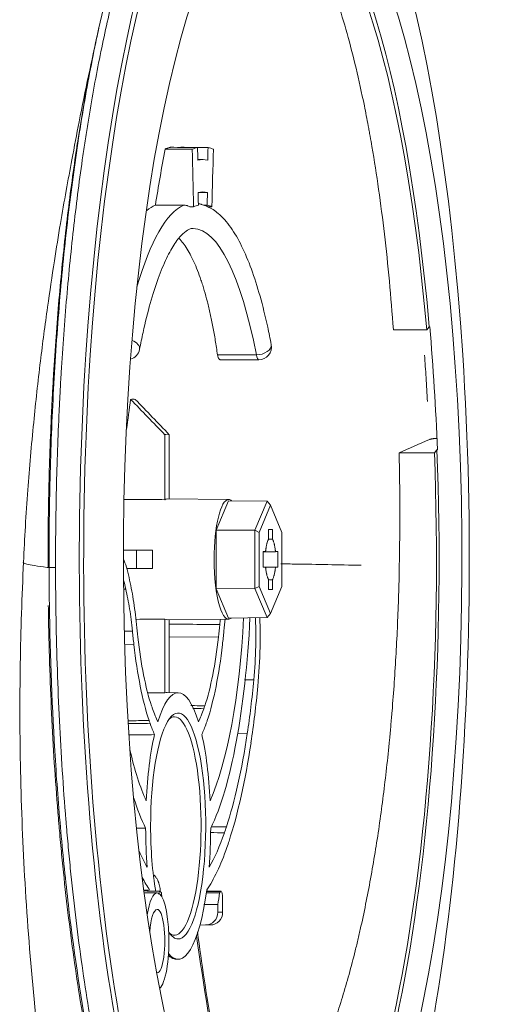
# Model space of a CAD drawing. Units: millimetres. Extents: x 622 to 1192, y 87 to 465.
# Drawn here: x 709 to 746, y 324 to 401 of the extents above; entities that cross this region are included whole.
import ezdxf

# ---------------------------------------------------------------- set-up
doc = ezdxf.new("R2010")
doc.units = ezdxf.units.MM
doc.layers.add('1', color=7, linetype='Continuous', lineweight=35)

msp = doc.modelspace()

# ---------------------------------------------------------------- linework, layer by layer
at = {"layer": '1', "color": 155, "linetype": 'Continuous', "lineweight": 18}
for p, q in [((721.894, 391.365), (721.896, 391.373)), ((741.453, 377.225), (741.252, 377.004)), ((725.01, 374.641), (728.028, 374.641)), ((742.056, 367.533), (741.855, 367.312)), ((725.657, 363.627), (720.808, 363.67)), ((724.679, 361.222), (725.655, 363.532)), ((725.655, 363.532), (728.678, 363.5)), ((727.709, 361.207), (728.678, 363.5)), ((728.952, 363.171), (728.053, 361.042)), ((728.952, 363.171), (728.678, 363.5)), ((729.851, 361.042), (728.952, 363.171)), ((724.679, 356.604), (724.679, 361.222)), ((724.679, 361.222), (727.709, 361.207)), ((727.709, 356.619), (727.709, 361.207)), ((728.053, 361.042), (727.709, 361.207)), ((728.053, 361.042), (728.053, 356.784)), ((729.851, 356.784), (729.851, 361.042)), ((728.053, 356.784), (727.709, 356.619)), ((728.053, 356.784), (728.952, 354.655)), ((728.952, 354.655), (729.851, 356.784)), ((724.679, 356.604), (727.709, 356.619)), ((725.655, 354.294), (724.679, 356.604)), ((728.678, 354.326), (727.709, 356.619)), ((728.678, 354.326), (728.952, 354.655)), ((720.808, 354.156), (725.657, 354.199)), ((725.655, 354.294), (728.678, 354.326)), ((721.684, 348.413), (720.811, 348.421)), ((720.027, 332.646), (719.003, 332.656)), ((725.176, 332.281), (725.178, 331.117)), ((724.802, 331.117), (724.802, 331.727)), ((723.391, 330.109), (724.224, 330.117)), ((723.838, 330.117), (723.392, 330.113)), ((721.555, 327.412), (721.684, 327.413))]:
    msp.add_line(p, q, dxfattribs=at)
at = {"layer": '1', "color": 155, "linetype": 'Continuous', "lineweight": 13}
for p, q in [((724.778, 375.023), (727.837, 375.023)), ((717.554, 356.573), (717.377, 356.571)), ((718.191, 352.2), (717.465, 352.195)), ((724.857, 352.795), (720.978, 352.824)), ((727.123, 345.206), (726.375, 345.213)), ((725.011, 332.745), (723.91, 332.764)), ((724.802, 331.117), (725.178, 331.117)), ((724.224, 330.117), (723.838, 330.117)), ((723.966, 330.127), (724.351, 330.127))]:
    msp.add_line(p, q, dxfattribs=at)
at = {"layer": '1', "color": 155, "linetype": 'Continuous', "lineweight": 18}
for centre, start, end in [((717.656, 375.641), 285.94851, 349.14266), ((728.028, 375.641), 270, 10.85734)]:
    msp.add_arc(centre, 1, start, end, dxfattribs=at)
for centre, major_axis, ratio, start_param, end_param in [((729.136, 358.913), (0, -62.5), 0.243846, 3.141593, 5.759587), ((729.42, 358.913), (0, 62.262), 0.243846, 3.665191, 8.901179), ((730.694, 358.913), (0, 54.666), 0.243846, 3.210453, 9.355918), ((728.897, 358.913), (0, 53.8), 0.243846, 5.055339, 6.333113), ((728.897, 358.913), (0, 54.65), 0.243846, 5.054073, 6.217893), ((728.935, 358.913), (0, -54.65), 0.243846, 1.72919, 1.91248), ((720.806, 358.913), (0, 9.85), 0.243846, 6.209766, 6.356605), ((728.897, 358.913), (0, 53.8), 0.243846, 3.139433, 4.86914), ((728.897, 358.913), (0, 54.65), 0.243846, 3.20687, 4.870782), ((720.806, 358.913), (0, 4.757), 0.243846, 6.280996, 6.434516), ((725.655, 358.913), (0, 4.714), 0.243846, 0, 1.570796), ((725.655, 358.913), (0, 4.714), 0.243846, 6.079767, 6.283185), ((720.806, 358.913), (0, 9.85), 0.243846, 1.498015, 1.643456), ((720.806, 358.913), (0, 4.757), 0.243846, 1.4201, 1.721233), ((716.708, 353.589), (0, -5.979), 0.243846, 2.280533, 2.674295), ((725.655, 358.913), (0, 4.714), 0.243846, 1.570796, 3.345011), ((712.22, 358.272), (0.8, 0.001), 0.010342, 3.298691, 4.466057), ((716.708, 353.589), (0, -4.579), 0.243846, 2.280533, 2.506102), ((721.678, 358.913), (0, 14.401), 0.243846, 1.935001, 2.009591), ((720.806, 358.913), (0, 4.757), 0.243846, 2.991908, 3.143786), ((721.678, 358.913), (0, -21.635), 0.243846, 0.496796, 1.356232), ((721.678, 358.913), (0, 23.635), 0.243846, 3.601862, 4.516447), ((721.678, 358.913), (0, -14.401), 0.243846, 1.132002, 1.206592), ((721.678, 358.913), (0, 15.801), 0.243846, 1.935838, 2.009591), ((721.678, 358.913), (0, -15.801), 0.243846, 1.132002, 1.205754), ((721.678, 337.913), (0, -10.5), 0.243846, 2.467265, 3.81592), ((721.678, 358.913), (0, 26.199), 0.243846, 4.161799, 4.34215), ((720.806, 337.913), (0, 10.508), 0.243846, 6.280992, 6.350423), ((721.678, 358.913), (0, 27.599), 0.243846, 4.161799, 4.342324), ((721.678, 337.913), (0, -8.9), 0.243846, 0, 4.712389), ((721.678, 358.913), (0, 14.38), 0.243846, 2.5284, 2.66819), ((721.678, 358.913), (0, -14.38), 0.243846, 0.473402, 0.613193), ((721.678, 358.913), (0, 15.78), 0.243846, 2.529243, 2.635751), ((721.387, 337.913), (0, 8.6), 0.243846, 2.954079, 6.283185), ((721.387, 337.913), (0, 8.6), 0.243846, 0, 0.187514), ((721.678, 358.913), (0, -15.78), 0.243846, 0.505842, 0.612349), ((721.678, 337.913), (0, -10.5), 0.243846, 3.957258, 4.522669), ((721.678, 337.913), (0, -10.5), 0.243846, 1.760517, 2.325927), ((721.678, 358.913), (0, 21.635), 0.243846, 2.336631, 2.644797), ((721.678, 358.913), (0, -23.635), 0.243846, 5.629628, 5.822916), ((721.678, 337.913), (0, -10.5), 0.243846, 4.729114, 5.026507), ((721.678, 337.913), (0, -8.9), 0.243846, 4.712389, 5.331086), ((721.678, 337.913), (0, -10.5), 0.243846, 1.256678, 1.554071), ((721.678, 358.913), (0, 26.22), 0.243846, 3.532316, 3.748797), ((721.678, 358.913), (0, -26.22), 0.243846, 5.780721, 5.892462), ((721.678, 358.913), (0, 27.62), 0.243846, 3.481625, 3.748967), ((721.678, 358.913), (0, -27.62), 0.243846, 5.849437, 5.943153), ((722.648, 358.913), (0, 27.905), 0.243846, 2.786904, 2.797687), ((721.678, 337.913), (0, -10.5), 0.243846, 5.982845, 7.353439), ((722.648, 358.913), (0, -27.905), 0.243846, 0.343906, 0.354689), ((720.025, 328.846), (0, 3.8), 0.243846, 0, 0.997161), ((720.025, 328.846), (0, 3.8), 0.243846, 3.348545, 6.283185), ((722.648, 337.913), (0, 10.784), 0.243846, 2.081445, 2.115887), ((722.648, 337.913), (0, -10.784), 0.243846, 0.959931, 1.060148), ((720.025, 328.846), (0, 2.5), 0.243846, 0, 1.278432), ((720.025, 328.846), (0, 2.5), 0.243846, 3.139433, 6.283185), ((723.828, 331.117), (0, 1), 0.97407, 3.151604, 4.712389), ((724.213, 331.117), (-0.031, 1), 0.965493, 3.121288, 4.682073), ((721.678, 337.913), (0, -8.9), 0.243846, 5.933683, 6.283185)]:
    msp.add_ellipse(centre, major_axis=major_axis, ratio=ratio, start_param=start_param, end_param=end_param, dxfattribs=at)
at = {"layer": '1', "color": 155, "linetype": 'Continuous', "lineweight": 13}
for centre, major_axis, ratio, start_param, end_param in [((722.842, 358.913), (0, -28.059), 0.243846, 3.247526, 3.841592), ((722.842, 358.913), (0, 26.059), 0.243846, 5.378876, 6.280472), ((717.656, 375.641), (-0.982, 0.188), 0.599567, 3.141604, 4.423031), ((728.028, 375.641), (0.982, 0.188), 0.599567, 4.402783, 6.283615), ((728.028, 375.641), (0, -1), 0.243846, 5.378876, 6.283215), ((1006.477, 372.232), (-9.397, 296.561), 0.965449, 1.685603, 1.765503)]:
    msp.add_ellipse(centre, major_axis=major_axis, ratio=ratio, start_param=start_param, end_param=end_param, dxfattribs=at)
for points, knots in [([(724.829, 420.571), (724.662, 420.457), (724.251, 420.148), (723.598, 419.543), (723.115, 418.992), (722.634, 418.391), (722.395, 418.065), (722.127, 417.669), (722.097, 417.624), (722.037, 417.535), (721.948, 417.4), (721.742, 417.077), (721.566, 416.787), (721.218, 416.191), (720.76, 415.352), (720.091, 413.961), (719.44, 412.439), (718.806, 410.785), (718.396, 409.595), (718.093, 408.669), (717.942, 408.198), (717.768, 407.633), (717.695, 407.387), (717.645, 407.223), (717.621, 407.141), (717.401, 406.396), (717.21, 405.718), (716.837, 404.327), (716.656, 403.614), (716.303, 402.156), (715.959, 400.665), (715.471, 398.33), (715.01, 395.895), (714.722, 394.206), (714.512, 392.913), (714.444, 392.478), (714.342, 391.819), (714.309, 391.598), (714.243, 391.155), (714.21, 390.932), (714.048, 389.817), (713.924, 388.916), (713.688, 387.093), (713.464, 385.252), (713.162, 382.435), (712.895, 379.562), (712.662, 376.633), (712.53, 374.643), (712.439, 373.136), (712.411, 372.631), (712.377, 371.998), (712.37, 371.871), (712.357, 371.617), (712.337, 371.236), (712.319, 370.854), (712.258, 369.582), (712.174, 367.541), (712.085, 364.465), (712.033, 361.373), (712.023, 359.301), (712.025, 358.263)], [0, 0, 0, 0, 0.023642, 0.058512, 0.093382, 0.093382, 0.128252, 0.128252, 0.13261, 0.13261, 0.136969, 0.145687, 0.163122, 0.163122, 0.197992, 0.232861, 0.267731, 0.302601, 0.337471, 0.337471, 0.354906, 0.363624, 0.367982, 0.367982, 0.372341, 0.372341, 0.407211, 0.407211, 0.442081, 0.442081, 0.476951, 0.511821, 0.546691, 0.581561, 0.581561, 0.598996, 0.598996, 0.607713, 0.607713, 0.616431, 0.616431, 0.651301, 0.651301, 0.686171, 0.721041, 0.75591, 0.79078, 0.82565, 0.82565, 0.843085, 0.843085, 0.847444, 0.847444, 0.851803, 0.86052, 0.86052, 0.89539, 0.93026, 0.96513, 1, 1, 1, 1]), ([(711.513, 358.267), (711.513, 358.96), (711.512, 359.655), (711.52, 360.948), (711.525, 361.546), (711.541, 362.745), (711.551, 363.345), (711.61, 366.335), (711.691, 368.695), (711.915, 373.354), (712.059, 375.653), (712.323, 379.054), (712.419, 380.18), (712.628, 382.417), (712.741, 383.529), (713.102, 386.802), (713.371, 388.91), (713.964, 392.983), (714.288, 394.948), (714.816, 397.787), (714.999, 398.714), (715.28, 400.058), (715.372, 400.488), (715.466, 400.912)], [0, 0, 0, 0, 0.044586, 0.044586, 0.082873, 0.082873, 0.12116, 0.12116, 0.274306, 0.274306, 0.427452, 0.427452, 0.504026, 0.504026, 0.580599, 0.580599, 0.733745, 0.733745, 0.886892, 0.886892, 0.963465, 0.963465, 1, 1, 1, 1]), ([(741.311, 371.344), (741.276, 371.975), (741.238, 372.604), (741.16, 373.825), (741.119, 374.418), (741.076, 375.007)], [0, 0, 0, 0, 0.51249, 0.51249, 1, 1, 1, 1]), ([(711.357, 358.278), (710.586, 358.378), (709.631, 358.535), (709.44, 358.656), (709.505, 358.702)], [0, 0, 0, 0, 0.559363, 1, 1, 1, 1]), ([(729.751, 358.564), (730.151, 358.558), (730.558, 358.551), (732.584, 358.518), (734.294, 358.487), (736.095, 358.45)], [0, 0, 0, 0, 0.203733, 0.203733, 1, 1, 1, 1]), ([(719.122, 304.812), (719.063, 304.954), (719.002, 305.098), (718.833, 305.512), (718.724, 305.788), (718.398, 306.631), (718.185, 307.215), (717.559, 309.023), (717.159, 310.307), (716.393, 313.026), (716.027, 314.462), (715.504, 316.732), (715.334, 317.507), (715.003, 319.097), (714.841, 319.913), (714.057, 324.08), (713.522, 327.616), (712.852, 333.21), (712.651, 335.123), (712.383, 338.069), (712.299, 339.066), (712.144, 341.069), (712.074, 342.074), (711.751, 347.122), (711.594, 351.224), (711.523, 356.346), (711.517, 357.304), (711.513, 358.267)], [0, 0, 0, 0, 0.01305, 0.01305, 0.03722, 0.03722, 0.085559, 0.085559, 0.182238, 0.182238, 0.278917, 0.278917, 0.327256, 0.327256, 0.375596, 0.375596, 0.568953, 0.568953, 0.665632, 0.665632, 0.713971, 0.713971, 0.762311, 0.762311, 0.955668, 0.955668, 1, 1, 1, 1]), ([(712.025, 358.263), (712.027, 356.9), (712.039, 355.544), (712.086, 352.849), (712.12, 351.509), (712.208, 348.845), (712.262, 347.52), (712.391, 344.887), (712.466, 343.578), (712.637, 340.976), (712.732, 339.682), (712.852, 338.236), (712.865, 338.076), (712.892, 337.755), (712.906, 337.595), (712.948, 337.115), (713.033, 336.159), (713.124, 335.215), (713.311, 333.345), (713.446, 332.12), (713.732, 329.713), (713.884, 328.531), (714.206, 326.21), (714.376, 325.07), (714.734, 322.835), (714.921, 321.739), (715.166, 320.397), (715.241, 319.996), (715.317, 319.598), (715.367, 319.334), (715.393, 319.202), (715.521, 318.546), (715.625, 318.03), (715.941, 316.507), (716.158, 315.526), (716.605, 313.629), (717.064, 311.799), (717.545, 310.1), (718.036, 308.467), (718.287, 307.684), (718.797, 306.184), (719.056, 305.468), (719.32, 304.786)], [0, 0, 0, 0, 0.0625, 0.0625, 0.125, 0.125, 0.1875, 0.1875, 0.25, 0.25, 0.3125, 0.3125, 0.320313, 0.320313, 0.328125, 0.328125, 0.34375, 0.375, 0.375, 0.4375, 0.4375, 0.5, 0.5, 0.5625, 0.5625, 0.625, 0.625, 0.640625, 0.648438, 0.648438, 0.65625, 0.65625, 0.6875, 0.6875, 0.75, 0.75, 0.8125, 0.875, 0.875, 0.9375, 0.9375, 1, 1, 1, 1]), ([(718.969, 304.869), (718.895, 305.043), (718.82, 305.219), (718.673, 305.577), (718.6, 305.758), (718.384, 306.307), (718.242, 306.681), (717.825, 307.828), (717.556, 308.624), (717.035, 310.279), (716.783, 311.137), (716.294, 312.916), (716.057, 313.837), (715.598, 315.741), (715.376, 316.724), (715.054, 318.247), (714.948, 318.763), (714.819, 319.418), (714.793, 319.55), (714.741, 319.814), (714.665, 320.211), (714.589, 320.61), (714.341, 321.95), (714.151, 323.043), (713.791, 325.271), (713.62, 326.406), (713.296, 328.717), (713.143, 329.894), (712.855, 332.289), (712.721, 333.508), (712.532, 335.368), (712.472, 335.993), (712.385, 336.939), (712.356, 337.256), (712.314, 337.733), (712.3, 337.892), (712.273, 338.211), (712.152, 339.647), (712.044, 341.094), (711.873, 343.68), (711.798, 344.981), (711.669, 347.597), (711.615, 348.913), (711.526, 351.56), (711.492, 352.891), (711.462, 354.575), (711.457, 354.922), (711.452, 355.268)], [0, 0, 0, 0, 0.016385, 0.016385, 0.032769, 0.032769, 0.065538, 0.065538, 0.131077, 0.131077, 0.196615, 0.196615, 0.262153, 0.262153, 0.327692, 0.327692, 0.360461, 0.360461, 0.368653, 0.368653, 0.376845, 0.39323, 0.39323, 0.458768, 0.458768, 0.524307, 0.524307, 0.589845, 0.589845, 0.655383, 0.655383, 0.688152, 0.688152, 0.704537, 0.704537, 0.712729, 0.712729, 0.720921, 0.78646, 0.78646, 0.851998, 0.851998, 0.917536, 0.917536, 0.983075, 0.983075, 1, 1, 1, 1])]:
    msp.add_open_spline(points, degree=3, knots=knots, dxfattribs=at)
at = {"layer": '1', "color": 155, "linetype": 'Continuous', "lineweight": 18}
for points, knots in [([(711.429, 358.269), (711.426, 360.326), (711.448, 362.373), (711.517, 365.428), (711.576, 367.459), (711.658, 369.48), (711.718, 370.741), (711.736, 371.118), (711.755, 371.496), (711.768, 371.747), (711.775, 371.873), (711.809, 372.501), (711.837, 373.001), (711.926, 374.493), (712.056, 376.464), (712.286, 379.365), (712.462, 381.262), (712.65, 383.141), (712.848, 385.001), (713.07, 386.824), (713.303, 388.628), (713.425, 389.521), (713.585, 390.625), (713.618, 390.845), (713.667, 391.175), (713.683, 391.284), (713.716, 391.503), (713.799, 392.048), (713.884, 392.587), (714.091, 393.867), (714.376, 395.541), (714.832, 397.952), (715.314, 400.266), (715.654, 401.742), (716.004, 403.186), (716.183, 403.892), (716.552, 405.27), (716.74, 405.942), (716.982, 406.762), (717.031, 406.924), (717.129, 407.247), (717.276, 407.727), (717.425, 408.194), (717.725, 409.112), (718.131, 410.292), (718.758, 411.93), (719.402, 413.44), (720.065, 414.819), (720.518, 415.652), (720.863, 416.243), (721.037, 416.531), (721.241, 416.852), (721.329, 416.986), (721.388, 417.075), (721.418, 417.119), (721.683, 417.512), (722.159, 418.162), (722.881, 418.989), (723.369, 419.442), (723.676, 419.695), (723.737, 419.744), (723.834, 419.819), (723.869, 419.845), (723.905, 419.871)], [0, 0, 0, 0, 0.07044, 0.07044, 0.10566, 0.14088, 0.14088, 0.149685, 0.154087, 0.154087, 0.15849, 0.15849, 0.1761, 0.1761, 0.21132, 0.24654, 0.28176, 0.28176, 0.31698, 0.352199, 0.352199, 0.387419, 0.387419, 0.396224, 0.396224, 0.400627, 0.400627, 0.405029, 0.422639, 0.422639, 0.457859, 0.493079, 0.528299, 0.563519, 0.563519, 0.598739, 0.598739, 0.633959, 0.633959, 0.642764, 0.642764, 0.651569, 0.669179, 0.669179, 0.704399, 0.739619, 0.774839, 0.810059, 0.845279, 0.845279, 0.862889, 0.871694, 0.876096, 0.876096, 0.880499, 0.880499, 0.915719, 0.950939, 0.986159, 0.986159, 0.994964, 0.994964, 1, 1, 1, 1]), ([(738.627, 376.998), (738.532, 378.304), (738.426, 379.583), (738.191, 382.091), (738.062, 383.319), (737.78, 385.724), (737.628, 386.901), (737.3, 389.204), (737.124, 390.329), (736.889, 391.704), (736.818, 392.114), (736.745, 392.52), (736.708, 392.722), (736.695, 392.79), (736.67, 392.924), (736.559, 393.528), (736.444, 394.118), (736.13, 395.663), (735.912, 396.653), (735.458, 398.555), (735.221, 399.466), (734.73, 401.211), (734.475, 402.044), (734.079, 403.235), (733.945, 403.621), (733.739, 404.186), (733.67, 404.372), (733.566, 404.647), (733.531, 404.738), (733.461, 404.919), (733.425, 405.008), (733.108, 405.806), (732.82, 406.465), (732.232, 407.685), (731.631, 408.809), (731.008, 409.739), (730.372, 410.571), (730.048, 410.939), (729.677, 411.296), (729.636, 411.335), (729.553, 411.411), (729.511, 411.449), (729.386, 411.558), (729.303, 411.628), (729.052, 411.828), (728.884, 411.947), (728.631, 412.107), (728.547, 412.157), (728.377, 412.25), (728.292, 412.294), (728.174, 412.349), (728.142, 412.364), (728.109, 412.379)], [0, 0, 0, 0, 0.06851, 0.06851, 0.137019, 0.137019, 0.205529, 0.205529, 0.274038, 0.274038, 0.291166, 0.299729, 0.299729, 0.304011, 0.304011, 0.308293, 0.342548, 0.342548, 0.411057, 0.411057, 0.479567, 0.479567, 0.548077, 0.548077, 0.582331, 0.582331, 0.599459, 0.599459, 0.608022, 0.608022, 0.616586, 0.616586, 0.685096, 0.685096, 0.753605, 0.822115, 0.822115, 0.890624, 0.890624, 0.899188, 0.899188, 0.907752, 0.907752, 0.924879, 0.924879, 0.959134, 0.959134, 0.976261, 0.976261, 0.993389, 0.993389, 1, 1, 1, 1]), ([(715.372, 400.468), (715.114, 399.318), (714.601, 396.959), (713.926, 393.638), (713.35, 390.637), (712.848, 387.907), (712.383, 385.251), (711.886, 382.183), (711.349, 378.558), (710.791, 374.294), (710.256, 369.46), (709.795, 364.143), (709.584, 360.554), (709.505, 358.702)], [0, 0, 0, 0, 0.085386, 0.174423, 0.24584, 0.30178, 0.3615, 0.428797, 0.511885, 0.610619, 0.724894, 0.854676, 1, 1, 1, 1]), ([(720.649, 391.233), (720.667, 391.241), (720.685, 391.248), (720.721, 391.263), (720.739, 391.27), (720.794, 391.291), (720.83, 391.303), (720.903, 391.326), (720.939, 391.337), (720.994, 391.351), (721.012, 391.356), (721.048, 391.365), (721.066, 391.369), (721.085, 391.373)], [0, 0, 0, 0, 0.125, 0.125, 0.25, 0.25, 0.5, 0.5, 0.75, 0.75, 0.875, 0.875, 1, 1, 1, 1]), ([(720.649, 391.233), (720.931, 391.231), (721.213, 391.229), (721.925, 391.223), (722.355, 391.22), (722.785, 391.216)], [0, 0, 0, 0, 0.395968, 0.395968, 1, 1, 1, 1]), ([(721.085, 391.373), (721.439, 391.369), (721.792, 391.366), (722.5, 391.359), (722.854, 391.356), (723.208, 391.352)], [0, 0, 0, 0, 0.5, 0.5, 1, 1, 1, 1]), ([(721.896, 391.373), (722.251, 391.369), (722.606, 391.366), (723.317, 391.359), (723.673, 391.356), (724.028, 391.352)], [0, 0, 0, 0, 0.5, 0.5, 1, 1, 1, 1]), ([(723.255, 387.813), (723.256, 387.73), (723.257, 387.646), (723.259, 387.48), (723.26, 387.396), (723.264, 387.146), (723.266, 386.979), (723.268, 386.813)], [0, 0, 0, 0, 0.25, 0.25, 0.500001, 0.500001, 1, 1, 1, 1]), ([(723.981, 387.813), (723.98, 387.73), (723.979, 387.646), (723.977, 387.48), (723.976, 387.396), (723.972, 387.146), (723.97, 386.979), (723.968, 386.813)], [0, 0, 0, 0, 0.25, 0.25, 0.500001, 0.500001, 1, 1, 1, 1]), ([(719.881, 386.812), (720.247, 386.813), (720.612, 386.813), (721.357, 386.814), (721.738, 386.814), (722.119, 386.814)], [0, 0, 0, 0, 0.489596, 0.489596, 1, 1, 1, 1]), ([(722.119, 386.814), (722.16, 386.814), (722.242, 386.809), (722.322, 386.794), (722.382, 386.778), (722.402, 386.772), (722.441, 386.759), (722.461, 386.752), (722.518, 386.729), (722.556, 386.711), (722.592, 386.691)], [0, 0, 0, 0, 0.25, 0.5, 0.5, 0.625, 0.625, 0.75, 0.75, 1, 1, 1, 1]), ([(723.268, 386.932), (723.283, 386.931), (723.339, 386.925), (723.394, 386.914), (723.453, 386.898), (723.473, 386.892), (723.512, 386.879), (723.531, 386.872), (723.588, 386.849), (723.625, 386.831), (723.661, 386.81)], [0, 0, 0, 0, 0.113525, 0.409016, 0.409016, 0.556762, 0.556762, 0.704508, 0.704508, 1, 1, 1, 1]), ([(723.661, 386.81), (723.723, 386.797), (723.785, 386.78), (723.908, 386.74), (723.97, 386.717), (724.031, 386.691)], [0, 0, 0, 0, 0.5, 0.5, 1, 1, 1, 1]), ([(729.01, 375.83), (728.92, 376.303), (728.645, 377.645), (728.135, 379.699), (727.45, 381.836), (726.687, 383.652), (725.832, 385.122), (724.959, 386.143), (724.291, 386.557), (723.995, 386.693)], [0, 0, 0, 0, 0.082014, 0.239119, 0.396961, 0.556123, 0.717439, 0.881845, 1, 1, 1, 1]), ([(718.638, 375.453), (718.726, 375.91), (718.988, 377.19), (719.469, 379.127), (720.094, 381.088), (720.756, 382.677), (721.424, 383.856), (722.056, 384.613), (722.551, 384.933), (722.765, 384.987), (722.847, 384.967)], [0, 0, 0, 0, 0.072743, 0.210229, 0.347038, 0.482588, 0.616183, 0.747037, 0.87572, 1, 1, 1, 1]), ([(724.778, 375.023), (724.723, 375.412), (724.608, 376.169), (724.417, 377.243), (724.208, 378.256), (723.982, 379.207), (723.82, 379.801), (723.694, 380.23), (723.63, 380.441), (723.564, 380.647), (723.52, 380.782), (723.497, 380.849), (723.385, 381.181), (723.201, 381.685), (722.913, 382.364), (722.614, 382.967), (722.303, 383.495), (722.088, 383.795), (721.924, 384.002), (721.845, 384.095), (721.766, 384.181), (721.742, 384.206)], [0, 0, 0, 0, 0.085393, 0.170787, 0.25618, 0.341574, 0.426967, 0.426967, 0.469664, 0.491012, 0.491012, 0.512361, 0.512361, 0.597754, 0.683148, 0.768541, 0.853934, 0.939328, 0.939328, 0.982025, 1, 1, 1, 1]), ([(724.778, 375.023), (724.785, 374.971), (724.795, 374.923), (724.813, 374.859), (724.82, 374.839), (724.83, 374.811), (724.834, 374.802), (724.842, 374.784), (724.846, 374.776), (724.866, 374.735), (724.884, 374.709), (724.909, 374.684), (724.914, 374.68), (724.924, 374.671), (724.93, 374.667), (724.946, 374.657), (724.957, 374.651), (724.981, 374.644), (724.995, 374.641), (725.009, 374.641)], [0, 0, 0, 0, 0.218352, 0.218352, 0.327529, 0.327529, 0.382117, 0.382117, 0.436705, 0.436705, 0.655057, 0.655057, 0.709645, 0.709645, 0.764233, 0.764233, 0.87341, 0.87341, 1, 1, 1, 1]), ([(717.931, 371.516), (717.993, 371.53), (718.055, 371.537), (718.177, 371.537), (718.237, 371.53), (718.297, 371.516)], [0, 0, 0, 0, 0.5, 0.5, 1, 1, 1, 1]), ([(720.629, 368.736), (720.18, 369.2), (719.73, 369.663), (718.831, 370.589), (718.381, 371.053), (717.931, 371.516)], [0, 0, 0, 0, 0.5, 0.5, 1, 1, 1, 1]), ([(718.297, 371.516), (718.745, 371.053), (719.192, 370.589), (720.087, 369.663), (720.534, 369.2), (720.982, 368.736)], [0, 0, 0, 0, 0.5, 0.5, 1, 1, 1, 1]), ([(720.631, 363.616), (720.631, 363.702), (720.631, 363.789), (720.63, 364.64), (720.63, 365.404), (720.63, 367.024), (720.63, 367.88), (720.629, 368.736)], [0, 0, 0, 0, 0.050699, 0.050699, 0.498442, 0.498442, 1, 1, 1, 1]), ([(720.98, 363.669), (720.981, 364.6), (720.981, 365.532), (720.981, 367.221), (720.982, 367.979), (720.982, 368.736)], [0, 0, 0, 0, 0.551481, 0.551481, 1, 1, 1, 1]), ([(742.04, 368.431), (742.038, 368.431), (742.036, 368.431), (742.022, 368.431), (742.009, 368.431), (741.982, 368.431), (741.969, 368.431), (741.929, 368.431), (741.902, 368.43), (741.861, 368.427), (741.847, 368.426), (741.82, 368.424), (741.807, 368.423), (741.766, 368.419), (741.74, 368.416), (741.701, 368.41), (741.688, 368.408), (741.663, 368.404), (741.651, 368.402), (741.615, 368.395), (741.592, 368.39), (741.559, 368.381), (741.549, 368.379), (741.528, 368.373), (741.518, 368.37), (741.49, 368.361), (741.473, 368.354), (741.457, 368.348)], [0, 0, 0, 0, 0.00895, 0.00895, 0.07089, 0.07089, 0.132831, 0.132831, 0.256712, 0.256712, 0.318653, 0.318653, 0.380594, 0.380594, 0.504475, 0.504475, 0.566416, 0.566416, 0.628356, 0.628356, 0.752237, 0.752237, 0.814178, 0.814178, 0.876119, 0.876119, 1, 1, 1, 1]), ([(739.094, 358.386), (739.123, 359.892), (739.137, 361.388), (739.132, 364.361), (739.114, 365.838), (739.081, 367.305)], [0, 0, 0, 0, 0.5, 0.5, 1, 1, 1, 1]), ([(720.631, 363.616), (720.022, 363.62), (719.413, 363.625), (718.357, 363.633), (717.911, 363.637), (717.465, 363.64)], [0, 0, 0, 0, 0.577065, 0.577065, 1, 1, 1, 1]), ([(729.1, 361.271), (729.066, 361.271), (729.031, 361.271), (728.932, 361.271), (728.868, 361.271), (728.804, 361.271)], [0, 0, 0, 0, 0.349517, 0.349517, 1, 1, 1, 1]), ([(728.804, 360.51), (728.8, 360.504), (728.797, 360.499), (728.79, 360.487), (728.78, 360.469), (728.77, 360.45), (728.75, 360.409), (728.725, 360.35), (728.702, 360.28), (728.685, 360.223), (728.679, 360.203), (728.668, 360.163), (728.663, 360.142), (728.647, 360.079), (728.628, 359.99), (728.611, 359.894), (728.599, 359.819), (728.595, 359.793), (728.587, 359.741), (728.584, 359.715), (728.577, 359.661), (728.572, 359.62), (728.568, 359.579), (728.565, 359.551), (728.564, 359.537), (728.563, 359.523)], [0, 0, 0, 0, 0.03125, 0.03125, 0.0625, 0.125, 0.125, 0.25, 0.375, 0.375, 0.4375, 0.4375, 0.5, 0.5, 0.625, 0.75, 0.75, 0.8125, 0.8125, 0.875, 0.875, 0.9375, 0.96875, 0.96875, 1, 1, 1, 1]), ([(729.342, 359.523), (729.34, 359.537), (729.339, 359.551), (729.336, 359.579), (729.332, 359.62), (729.327, 359.66), (729.317, 359.74), (729.302, 359.843), (729.285, 359.94), (729.271, 360.01), (729.267, 360.033), (729.257, 360.078), (729.252, 360.099), (729.236, 360.163), (729.215, 360.243), (729.191, 360.313), (729.173, 360.362), (729.167, 360.378), (729.154, 360.408), (729.147, 360.422), (729.134, 360.45), (729.124, 360.469), (729.114, 360.487), (729.107, 360.499), (729.104, 360.504), (729.101, 360.51)], [0, 0, 0, 0, 0.03125, 0.03125, 0.0625, 0.125, 0.125, 0.25, 0.375, 0.375, 0.4375, 0.4375, 0.5, 0.5, 0.625, 0.75, 0.75, 0.8125, 0.8125, 0.875, 0.875, 0.9375, 0.96875, 0.96875, 1, 1, 1, 1]), ([(719.659, 359.627), (718.994, 359.633), (718.33, 359.639), (717.57, 359.646), (717.475, 359.647), (717.38, 359.648)], [0, 0, 0, 0, 0.874795, 0.874795, 1, 1, 1, 1]), ([(719.659, 359.627), (719.437, 359.627), (719.215, 359.628), (718.799, 359.628), (718.604, 359.629), (718.41, 359.629)], [0, 0, 0, 0, 0.533091, 0.533091, 1, 1, 1, 1]), ([(728.377, 359.512), (728.697, 359.515), (729.018, 359.518), (729.401, 359.521), (729.464, 359.522), (729.527, 359.523)], [0, 0, 0, 0, 0.835446, 0.835446, 1, 1, 1, 1]), ([(709.504, 358.702), (709.373, 355.988), (709.19, 350.402), (709.221, 341.941), (709.576, 333.157), (710.291, 324.069), (711.391, 314.661), (712.365, 308.126), (712.922, 304.786)], [0, 0, 0, 0, 0.137529, 0.287566, 0.450162, 0.624429, 0.808516, 1, 1, 1, 1]), ([(739.094, 358.386), (739.065, 356.85), (739.017, 355.32), (738.884, 352.269), (738.799, 350.748), (738.642, 348.475), (738.585, 347.719), (738.507, 346.775), (738.491, 346.586), (738.459, 346.209), (738.442, 346.02), (738.392, 345.456), (738.357, 345.081), (738.249, 343.963), (738.172, 343.223), (738.009, 341.758), (737.923, 341.033), (737.65, 338.875), (737.448, 337.462), (737.114, 335.383), (736.882, 334.01), (736.626, 332.663), (736.36, 331.33), (736.221, 330.67), (736.039, 329.854), (736.002, 329.691), (735.928, 329.366), (735.815, 328.882), (735.7, 328.404), (735.465, 327.457), (735.142, 326.218), (734.621, 324.426), (734.062, 322.703), (733.463, 321.047), (732.819, 319.459), (732.357, 318.446), (731.997, 317.704), (731.814, 317.337), (731.625, 316.977), (731.498, 316.738), (731.434, 316.619), (731.11, 316.03), (730.844, 315.574), (730.293, 314.693), (730.009, 314.267), (729.425, 313.446), (729.124, 313.051), (728.504, 312.289), (728.186, 311.923), (727.532, 311.22), (727.197, 310.882), (726.767, 310.477), (726.679, 310.396), (726.591, 310.316)], [0, 0, 0, 0, 0.076179, 0.076179, 0.152358, 0.152358, 0.190447, 0.190447, 0.19997, 0.19997, 0.209492, 0.209492, 0.228537, 0.228537, 0.266626, 0.266626, 0.304715, 0.304715, 0.380894, 0.380894, 0.418984, 0.457073, 0.457073, 0.495163, 0.495163, 0.504685, 0.504685, 0.514207, 0.533252, 0.533252, 0.571342, 0.609431, 0.64752, 0.68561, 0.723699, 0.761789, 0.761789, 0.780833, 0.790356, 0.790356, 0.799878, 0.799878, 0.837968, 0.837968, 0.876057, 0.876057, 0.914146, 0.914146, 0.952236, 0.952236, 0.990325, 0.990325, 1, 1, 1, 1]), ([(728.562, 358.302), (728.564, 358.288), (728.565, 358.274), (728.568, 358.246), (728.572, 358.205), (728.577, 358.164), (728.587, 358.085), (728.601, 357.981), (728.618, 357.885), (728.632, 357.815), (728.637, 357.792), (728.647, 357.747), (728.652, 357.725), (728.667, 357.662), (728.689, 357.582), (728.712, 357.511), (728.731, 357.462), (728.737, 357.446), (728.75, 357.416), (728.756, 357.401), (728.769, 357.374), (728.779, 357.354), (728.789, 357.337), (728.796, 357.325), (728.799, 357.32), (728.803, 357.314)], [0, 0, 0, 0, 0.03125, 0.03125, 0.0625, 0.125, 0.125, 0.25, 0.375, 0.375, 0.4375, 0.4375, 0.5, 0.5, 0.625, 0.75, 0.75, 0.8125, 0.8125, 0.875, 0.875, 0.9375, 0.96875, 0.96875, 1, 1, 1, 1]), ([(729.101, 357.314), (729.105, 357.32), (729.108, 357.325), (729.115, 357.337), (729.125, 357.354), (729.135, 357.374), (729.154, 357.414), (729.179, 357.474), (729.203, 357.544), (729.22, 357.601), (729.226, 357.621), (729.236, 357.661), (729.242, 357.682), (729.257, 357.745), (729.277, 357.834), (729.294, 357.93), (729.306, 358.006), (729.31, 358.031), (729.317, 358.083), (729.32, 358.11), (729.327, 358.164), (729.332, 358.205), (729.336, 358.246), (729.339, 358.274), (729.34, 358.288), (729.342, 358.302)], [0, 0, 0, 0, 0.03125, 0.03125, 0.0625, 0.125, 0.125, 0.25, 0.375, 0.375, 0.4375, 0.4375, 0.5, 0.5, 0.625, 0.75, 0.75, 0.8125, 0.8125, 0.875, 0.875, 0.9375, 0.96875, 0.96875, 1, 1, 1, 1]), ([(729.342, 358.302), (729.373, 358.302), (729.404, 358.302), (729.466, 358.302), (729.497, 358.302), (729.528, 358.302)], [0, 0, 0, 0, 0.5, 0.5, 1, 1, 1, 1]), ([(719.659, 358.2), (719.64, 358.2), (719.621, 358.2), (719.414, 358.2), (719.225, 358.199), (718.828, 358.199), (718.619, 358.198), (718.41, 358.198)], [0, 0, 0, 0, 0.044716, 0.044716, 0.498323, 0.498323, 1, 1, 1, 1]), ([(717.813, 357.485), (717.931, 356.925), (718.049, 356.367), (718.247, 355.129), (718.33, 354.47), (718.397, 353.783)], [0, 0, 0, 0, 0.5, 0.5, 1, 1, 1, 1]), ([(717.554, 356.573), (717.66, 356.071), (717.767, 355.57), (717.945, 354.471), (718.019, 353.883), (718.079, 353.272)], [0, 0, 0, 0, 0.501497, 0.501497, 1, 1, 1, 1]), ([(720.633, 354.209), (719.879, 354.203), (719.125, 354.197), (718.363, 354.191), (718.354, 354.191), (718.346, 354.191)], [0, 0, 0, 0, 0.988631, 0.988631, 1, 1, 1, 1]), ([(720.633, 348.397), (720.633, 348.63), (720.633, 348.862), (720.633, 349.832), (720.633, 350.568), (720.633, 351.796), (720.633, 352.287), (720.633, 353.255), (720.633, 353.732), (720.633, 354.209)], [0, 0, 0, 0, 0.120083, 0.120083, 0.500366, 0.500366, 0.753888, 0.753888, 1, 1, 1, 1]), ([(720.979, 354.157), (720.978, 353.686), (720.978, 353.215), (720.978, 352.253), (720.978, 351.762), (720.978, 350.32), (720.978, 349.37), (720.978, 348.419)], [0, 0, 0, 0, 0.246244, 0.246244, 0.503032, 0.503032, 1, 1, 1, 1]), ([(724.96, 353.783), (724.153, 353.789), (723.346, 353.794), (722.019, 353.803), (721.499, 353.806), (720.979, 353.809)], [0, 0, 0, 0, 0.607822, 0.607822, 1, 1, 1, 1]), ([(727.634, 349.433), (727.712, 350.278), (727.763, 351.168), (727.795, 352.52), (727.798, 352.976), (727.783, 353.729), (727.771, 354.029), (727.755, 354.327)], [0, 0, 0, 0, 0.543538, 0.543538, 0.815746, 0.815746, 1, 1, 1, 1]), ([(727.953, 348.931), (728.044, 349.915), (728.102, 350.95), (728.137, 352.508), (728.139, 353.03), (728.124, 353.819), (728.115, 354.078), (728.103, 354.335)], [0, 0, 0, 0, 0.571857, 0.571857, 0.857786, 0.857786, 1, 1, 1, 1]), ([(723.781, 347.38), (723.509, 347.385), (723.236, 347.389), (722.866, 347.394), (722.769, 347.395), (722.672, 347.397)], [0, 0, 0, 0, 0.737459, 0.737459, 1, 1, 1, 1]), ([(723.696, 347.153), (723.423, 347.157), (723.151, 347.161), (722.864, 347.165), (722.851, 347.166), (722.838, 347.166)], [0, 0, 0, 0, 0.953069, 0.953069, 1, 1, 1, 1]), ([(719.382, 346.225), (719.107, 346.22), (718.832, 346.216), (718.3, 346.208), (718.043, 346.205), (717.786, 346.201)], [0, 0, 0, 0, 0.516978, 0.516978, 1, 1, 1, 1]), ([(719.467, 346.001), (719.192, 345.996), (718.917, 345.992), (718.361, 345.984), (718.081, 345.98), (717.801, 345.976)], [0, 0, 0, 0, 0.49517, 0.49517, 1, 1, 1, 1]), ([(720.253, 332.76), (720.257, 332.834), (720.255, 332.908), (720.242, 333.055), (720.231, 333.129), (720.199, 333.275), (720.179, 333.348), (720.148, 333.439), (720.141, 333.457), (720.128, 333.494), (720.106, 333.547), (720.083, 333.601), (720.032, 333.705), (719.994, 333.774), (719.928, 333.873), (719.905, 333.905), (719.868, 333.953), (719.855, 333.969), (719.829, 334), (719.815, 334.015), (719.793, 334.038), (719.785, 334.046), (719.777, 334.054)], [0, 0, 0, 0, 0.162886, 0.162886, 0.325773, 0.325773, 0.488659, 0.488659, 0.52938, 0.52938, 0.570102, 0.651545, 0.651545, 0.814431, 0.814431, 0.895875, 0.895875, 0.936596, 0.936596, 0.977318, 0.977318, 1, 1, 1, 1]), ([(727.448, 306.092), (727.069, 307.796), (725.927, 313.138), (724.459, 320.962), (723.533, 327.104), (723.194, 329.575)], [0, 0, 0, 0, 0.219434, 0.686836, 1, 1, 1, 1]), ([(720.919, 327.71), (720.957, 327.676), (720.995, 327.646), (721.079, 327.584), (721.125, 327.554), (721.194, 327.516), (721.216, 327.504), (721.25, 327.487), (721.262, 327.482), (721.284, 327.473), (721.386, 327.431), (721.483, 327.412), (721.569, 327.412), (721.571, 327.412), (721.572, 327.412)], [0, 0, 0, 0, 0.167886, 0.167886, 0.37388, 0.37388, 0.476877, 0.476877, 0.528376, 0.528376, 0.579875, 0.991864, 0.991864, 1, 1, 1, 1])]:
    msp.add_open_spline(points, degree=3, knots=knots, dxfattribs=at)
for points, degree in [([(719.881, 386.812), (720.126, 388.288), (720.381, 389.762), (720.649, 391.233)], 3), ([(723.208, 391.352), (723.067, 391.322), (722.926, 391.277), (722.785, 391.216)], 3), ([(722.785, 391.216), (722.823, 389.709), (722.861, 388.201), (722.899, 386.694)], 3), ([(723.208, 391.352), (723.213, 391.02), (723.217, 390.688), (723.221, 390.356)], 3), ([(724.028, 391.352), (724.024, 391.02), (724.019, 390.688), (724.015, 390.356)], 3), ([(724.451, 391.216), (724.31, 391.277), (724.169, 391.322), (724.028, 391.352)], 3), ([(724.451, 391.216), (724.413, 389.709), (724.375, 388.201), (724.337, 386.694)], 3), ([(723.221, 390.356), (723.486, 390.412), (723.751, 390.412), (724.015, 390.356)], 3), ([(723.635, 390.398), (723.221, 390.401)], 1), ([(723.255, 387.813), (723.497, 387.864), (723.739, 387.864), (723.981, 387.813)], 3), ([(723.981, 387.813), (723.739, 387.811), (723.497, 387.809), (723.255, 387.807)], 3), ([(719.881, 386.812), (719.657, 386.715), (719.433, 386.575), (719.211, 386.392)], 3), ([(722.899, 386.694), (722.797, 386.693), (722.695, 386.692), (722.592, 386.691)], 3), ([(723.268, 386.813), (723.145, 386.786), (723.022, 386.747), (722.899, 386.694)], 3), ([(723.968, 386.813), (723.865, 386.812), (723.763, 386.811), (723.661, 386.81)], 3), ([(723.995, 386.693), (723.935, 386.73)], 1), ([(724.337, 386.694), (724.214, 386.747), (724.091, 386.786), (723.968, 386.813)], 3), ([(724.337, 386.694), (724.235, 386.693), (724.133, 386.692), (724.031, 386.691)], 3), ([(741.252, 377.004), (740.377, 377.002), (739.502, 377), (738.627, 376.998)], 3), ([(741.491, 377.225), (741.478, 377.225), (741.465, 377.225), (741.453, 377.225)], 3), ([(717.931, 371.516), (717.825, 370.729), (717.722, 369.942), (717.623, 369.155)], 3), ([(741.457, 368.348), (740.651, 368.001), (739.859, 367.654), (739.081, 367.305)], 3), ([(741.855, 367.312), (740.93, 367.309), (740.005, 367.307), (739.081, 367.305)], 3), ([(742.095, 367.533), (742.082, 367.533), (742.069, 367.533), (742.056, 367.533)], 3), ([(729.1, 361.271), (729.001, 361.27), (728.902, 361.269), (728.804, 361.268)], 3), ([(728.804, 360.51), (728.804, 360.763), (728.804, 361.017), (728.804, 361.271)], 3), ([(729.101, 360.51), (729.1, 360.763), (729.1, 361.017), (729.1, 361.271)], 3), ([(729.101, 360.51), (729.002, 360.509), (728.903, 360.508), (728.804, 360.508)], 3), ([(717.38, 359.637), (717.723, 359.634), (718.067, 359.632), (718.41, 359.629)], 3), ([(728.376, 359.514), (728.698, 359.517), (729.02, 359.52), (729.342, 359.523)], 3), ([(728.377, 359.523), (728.377, 359.116), (728.376, 358.709), (728.376, 358.302)], 3), ([(728.563, 359.523), (728.501, 359.522), (728.439, 359.522), (728.377, 359.521)], 3), ([(728.563, 359.523), (728.501, 359.523), (728.439, 359.523), (728.377, 359.523)], 3), ([(729.342, 359.523), (729.403, 359.523), (729.465, 359.523), (729.527, 359.523)], 3), ([(729.528, 358.302), (729.528, 358.709), (729.527, 359.116), (729.527, 359.523)], 3), ([(728.376, 358.312), (728.76, 358.309), (729.144, 358.306), (729.528, 358.302)], 3), ([(729.342, 358.302), (729.02, 358.305), (728.698, 358.308), (728.376, 358.311)], 3), ([(728.376, 358.304), (728.438, 358.303), (728.5, 358.303), (728.562, 358.302)], 3), ([(728.562, 358.302), (728.5, 358.302), (728.438, 358.302), (728.376, 358.302)], 3), ([(718.41, 358.198), (718.153, 358.196), (717.895, 358.194), (717.638, 358.192)], 3), ([(717.64, 358.182), (718.313, 358.188), (718.986, 358.194), (719.659, 358.2)], 3), ([(728.802, 357.316), (728.902, 357.315), (729.001, 357.315), (729.101, 357.314)], 3), ([(728.803, 357.314), (728.803, 357.059), (728.803, 356.805), (728.803, 356.55)], 3), ([(729.101, 357.314), (729.101, 357.059), (729.101, 356.805), (729.101, 356.55)], 3), ([(728.803, 356.553), (728.902, 356.552), (729.002, 356.551), (729.101, 356.55)], 3), ([(728.803, 356.55), (728.902, 356.55), (729.002, 356.55), (729.101, 356.55)], 3), ([(725.004, 354.208), (724.988, 354.068), (724.974, 353.926), (724.96, 353.783)], 3), ([(725.385, 354.22), (725.345, 353.912), (725.309, 353.595), (725.277, 353.272)], 3), ([(718.079, 353.272), (717.881, 353.271), (717.682, 353.27), (717.483, 353.268)], 3), ([(718.191, 352.2), (718.46, 349.845), (718.872, 347.791), (719.382, 346.225)], 3), ([(718.5, 352.795), (718.744, 350.659), (719.115, 348.792), (719.575, 347.38)], 3), ([(724.857, 352.795), (724.613, 350.659), (724.242, 348.792), (723.781, 347.38)], 3), ([(725.166, 352.2), (724.895, 349.832), (724.482, 347.782), (723.974, 346.225)], 3), ([(727.634, 349.433), (727.388, 349.435), (727.142, 349.436), (726.896, 349.438)], 3), ([(720.633, 348.397), (720.193, 348.401), (719.753, 348.404), (719.313, 348.408)], 3), ([(719.575, 347.38), (719.604, 347.307), (719.633, 347.231), (719.661, 347.153)], 3), ([(723.781, 347.38), (723.753, 347.307), (723.724, 347.231), (723.696, 347.153)], 3), ([(719.382, 346.225), (719.411, 346.152), (719.439, 346.077), (719.467, 346.001)], 3), ([(723.974, 346.225), (723.946, 346.152), (723.918, 346.077), (723.89, 346.001)], 3), ([(719.814, 345.109), (719.161, 345.104), (718.509, 345.098), (717.856, 345.092)], 3), ([(725.474, 337.839), (726.132, 339.847), (726.695, 342.345), (727.123, 345.206)], 3), ([(725.683, 336.731), (726.373, 338.826), (726.963, 341.464), (727.414, 344.473)], 3), ([(718.457, 337.74), (718.677, 337.739), (718.898, 337.738), (719.118, 337.737)], 3), ([(725.327, 337.38), (724.959, 337.385), (724.592, 337.39), (724.224, 337.396)], 3), ([(725.474, 337.839), (725.076, 337.844), (724.678, 337.85), (724.28, 337.856)], 3), ([(725.327, 337.38), (725.377, 337.525), (725.426, 337.679), (725.474, 337.839)], 3), ([(725.522, 336.232), (725.577, 336.39), (725.631, 336.557), (725.683, 336.731)], 3), ([(719.01, 332.866), (719.151, 332.869), (719.291, 332.871), (719.432, 332.874)], 3), ([(720.237, 332.775), (719.018, 332.797)], 1), ([(720.14, 332.544), (720.162, 332.677), (720.198, 332.766), (720.237, 332.775)], 3), ([(720.259, 332.772), (720.267, 332.767), (720.276, 332.758), (720.285, 332.745)], 3), ([(725.06, 332.775), (723.908, 332.795)], 1), ([(725.06, 332.775), (725.044, 332.779), (725.028, 332.77), (725.011, 332.745)], 3), ([(725.176, 332.281), (725.175, 332.521), (725.132, 332.713), (725.08, 332.763)], 3), ([(724.942, 332.642), (724.588, 332.647), (724.234, 332.653), (723.88, 332.658)], 3), ([(724.802, 331.727), (724.432, 331.729), (724.061, 331.732), (723.69, 331.734)], 3)]:
    msp.add_open_spline(points, degree=degree, dxfattribs=at)
at = {"layer": '1', "color": 155, "linetype": 'Continuous', "lineweight": 13}
msp.add_open_spline([(711.429, 358.269), (711.405, 358.272), (711.381, 358.275), (711.357, 358.278)], degree=3, dxfattribs=at)

doc.saveas('drawing.dxf')
